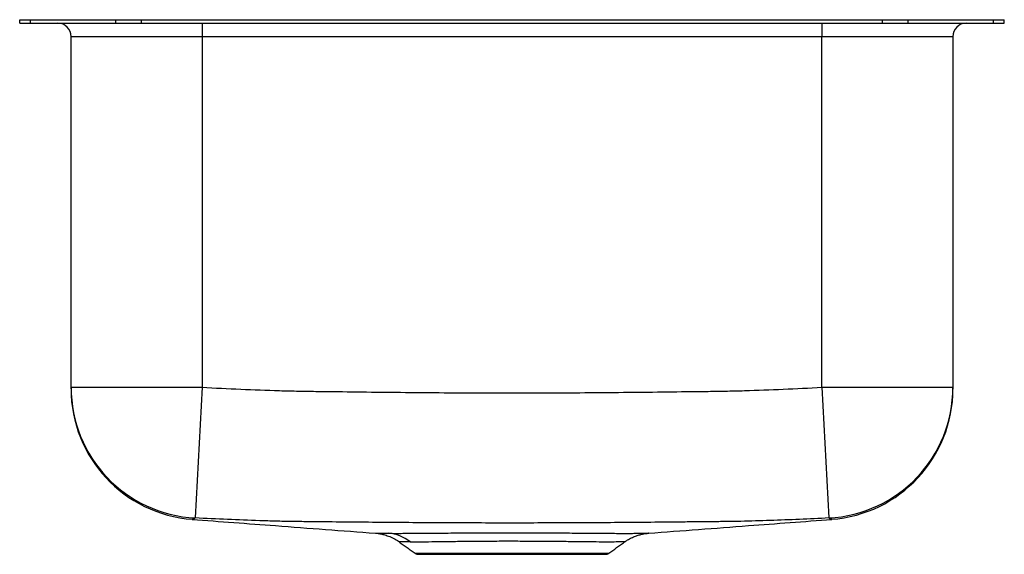
# Model space of a CAD drawing. Extents: x -1.2 to 12.2, y 0.6 to 7.9.
import ezdxf

# ---------------------------------------------------------------- set-up
doc = ezdxf.new("R2010")
doc.units = 0
doc.header["$MEASUREMENT"] = 0
doc.layers.get('0').update_dxf_attribs({"linetype": 'CONTINUOUS'})

msp = doc.modelspace()

# ---------------------------------------------------------------- linework, layer by layer
at = {"color": 7, "linetype": 'CONTINUOUS'}
for p, q in [((-1.25, 7.871), (-1.25, 7.917)), ((-1.25, 7.917), (-1.104, 7.917)), ((-1.25, 7.871), (-1.104, 7.871)), ((-1.104, 7.871), (-1.104, 7.917)), ((-1.104, 7.917), (0.068, 7.917)), ((-1.104, 7.871), (0.068, 7.871)), ((0.068, 7.871), (0.068, 7.917)), ((0.068, 7.917), (0.422, 7.917)), ((0.068, 7.871), (0.422, 7.871)), ((0.422, 7.871), (0.422, 7.917)), ((0.422, 7.917), (10.578, 7.917)), ((0.422, 7.871), (10.578, 7.871)), ((1.25, 7.871), (1.25, 7.684)), ((9.75, 7.871), (9.75, 7.684)), ((10.578, 7.871), (10.578, 7.917)), ((10.578, 7.917), (10.932, 7.917)), ((10.578, 7.871), (10.932, 7.871)), ((10.932, 7.871), (10.932, 7.917)), ((10.932, 7.917), (12.104, 7.917)), ((10.932, 7.871), (12.104, 7.871)), ((12.104, 7.871), (12.104, 7.917)), ((12.104, 7.917), (12.25, 7.917)), ((12.104, 7.871), (12.25, 7.871)), ((12.25, 7.871), (12.25, 7.917)), ((1.25, 7.684), (-0.546, 7.684)), ((-0.546, 2.874), (-0.546, 7.684)), ((9.75, 7.684), (1.25, 7.684)), ((1.25, 7.684), (1.25, 2.874)), ((11.546, 7.684), (9.75, 7.684)), ((9.75, 2.874), (9.75, 7.684)), ((11.546, 7.684), (11.546, 2.874)), ((-0.546, 2.874), (1.25, 2.874)), ((1.25, 2.874), (1.157, 1.081)), ((9.75, 2.874), (11.546, 2.874)), ((9.75, 2.874), (9.843, 1.081)), ((9.881, 1.064), (9.877, 1.066)), ((4.174, 0.597), (5.5, 0.597)), ((4.219, 0.583), (5.5, 0.583)), ((5.5, 0.597), (6.826, 0.597)), ((5.5, 0.583), (6.781, 0.583))]:
    msp.add_line(p, q, dxfattribs=at)
for centre, radius, start, end in [((-0.733, 7.684), 0.188, 0, 88.1286), ((11.733, 7.684), 0.188, 91.8714, 180), ((1.249, 2.874), 1.795, 180.0168, 267.0487), ((1.25, 2.854), 1.796, 180.0546, 265.7833), ((9.751, 2.874), 1.795, 272.9513, 359.9832), ((9.75, 2.854), 1.796, 274.1782, 359.9496), ((3.76, 0.32), 0.553, 51.3561, 85.5555), ((4.219, 0.66), 0.0772, 234.6169, 270), ((6.781, 0.66), 0.0772, 270, 305.3831)]:
    msp.add_arc(centre, radius, start, end, dxfattribs=at)
for points, knots in [([(-0.546, 2.855), (-0.546, 2.855), (-0.546, 2.856), (-0.546, 2.857), (-0.546, 2.863), (-0.546, 2.873), (-0.546, 2.874)], [0, 0, 0, 0, 0.342023, 0.546174, 0.954518, 1, 1, 1, 1]), ([(1.25, 2.874), (1.427, 2.864), (1.604, 2.856), (1.958, 2.841), (2.135, 2.834), (2.4, 2.826), (2.489, 2.824), (2.666, 2.82), (2.754, 2.819), (3.02, 2.816), (3.197, 2.814), (3.729, 2.807), (4.083, 2.804), (4.791, 2.798), (5.146, 2.797), (5.854, 2.797), (6.209, 2.798), (6.917, 2.804), (7.271, 2.807), (7.803, 2.814), (7.98, 2.816), (8.246, 2.819), (8.334, 2.82), (8.511, 2.824), (8.6, 2.826), (8.865, 2.834), (9.042, 2.841), (9.396, 2.856), (9.573, 2.864), (9.75, 2.874)], [0, 0, 0, 0, 0.0625, 0.0625, 0.125, 0.125, 0.15625, 0.15625, 0.1875, 0.1875, 0.25, 0.25, 0.375, 0.375, 0.5, 0.5, 0.625, 0.625, 0.75, 0.75, 0.8125, 0.8125, 0.84375, 0.84375, 0.875, 0.875, 0.9375, 0.9375, 1, 1, 1, 1]), ([(11.546, 2.874), (11.546, 2.873), (11.546, 2.86), (11.546, 2.849), (11.546, 2.85), (11.546, 2.85)], [0, 0, 0, 0, 0.045428, 0.581631, 1, 1, 1, 1]), ([(1.157, 1.081), (1.151, 1.076), (1.146, 1.073), (1.138, 1.069), (1.135, 1.067), (1.13, 1.066), (1.128, 1.066), (1.125, 1.066), (1.124, 1.066), (1.123, 1.066)], [0, 0, 0, 0, 0.5, 0.5, 0.75, 0.75, 0.875, 0.875, 1, 1, 1, 1]), ([(8.235, 1.029), (8.216, 1.029), (8.198, 1.029), (8.161, 1.029), (8.143, 1.028), (8.087, 1.028), (8.05, 1.027), (7.94, 1.026), (7.866, 1.026), (7.645, 1.023), (7.497, 1.022), (7.054, 1.018), (6.759, 1.016), (6.169, 1.013), (5.874, 1.012), (5.284, 1.012), (4.989, 1.012), (4.398, 1.015), (4.103, 1.017), (3.661, 1.02), (3.513, 1.022), (3.218, 1.025), (3.071, 1.026), (2.85, 1.028), (2.776, 1.029), (2.665, 1.03), (2.628, 1.031), (2.573, 1.031), (2.555, 1.031), (2.518, 1.032), (2.5, 1.032), (2.408, 1.034), (2.334, 1.035), (2.187, 1.039), (2.114, 1.041), (1.893, 1.048), (1.746, 1.054), (1.451, 1.067), (1.304, 1.074), (1.157, 1.081)], [0, 0, 0, 0, 0.007813, 0.007813, 0.015625, 0.015625, 0.03125, 0.03125, 0.0625, 0.0625, 0.125, 0.125, 0.25, 0.25, 0.375, 0.375, 0.5, 0.5, 0.625, 0.625, 0.6875, 0.6875, 0.75, 0.75, 0.78125, 0.78125, 0.796875, 0.796875, 0.804688, 0.804688, 0.8125, 0.8125, 0.84375, 0.84375, 0.875, 0.875, 0.9375, 0.9375, 1, 1, 1, 1]), ([(9.843, 1.081), (9.709, 1.074), (9.575, 1.068), (9.307, 1.056), (9.173, 1.051), (8.905, 1.042), (8.771, 1.038), (8.603, 1.034), (8.57, 1.033), (8.519, 1.032), (8.503, 1.032), (8.469, 1.032), (8.453, 1.031), (8.402, 1.031), (8.369, 1.031), (8.302, 1.03), (8.268, 1.03), (8.235, 1.029)], [0, 0, 0, 0, 0.25, 0.25, 0.5, 0.5, 0.75, 0.75, 0.8125, 0.8125, 0.84375, 0.84375, 0.875, 0.875, 0.9375, 0.9375, 1, 1, 1, 1]), ([(9.877, 1.066), (9.876, 1.066), (9.875, 1.066), (9.872, 1.066), (9.87, 1.066), (9.865, 1.067), (9.862, 1.069), (9.854, 1.073), (9.849, 1.076), (9.843, 1.081)], [0, 0, 0, 0, 0.125, 0.125, 0.25, 0.25, 0.5, 0.5, 1, 1, 1, 1]), ([(1.118, 1.063), (1.116, 1.062), (1.114, 1.061), (1.115, 1.062), (1.115, 1.062)], [0, 0, 0, 0, 0.85458, 1, 1, 1, 1]), ([(1.115, 1.062), (1.496, 1.033), (2.334, 0.97), (3.171, 0.907), (3.628, 0.872)], [0, 0, 0, 0, 0.454626, 1, 1, 1, 1]), ([(1.123, 1.066), (1.123, 1.066), (1.123, 1.066), (1.122, 1.065), (1.12, 1.064), (1.119, 1.064), (1.118, 1.063)], [0, 0, 0, 0, 0.000002, 0.024398, 0.388949, 1, 1, 1, 1]), ([(7.372, 0.872), (7.829, 0.907), (8.666, 0.97), (9.504, 1.033), (9.884, 1.062)], [0, 0, 0, 0, 0.545445, 1, 1, 1, 1]), ([(3.628, 0.873), (3.628, 0.873), (3.628, 0.873), (3.67, 0.872), (3.732, 0.871), (3.786, 0.871), (3.803, 0.871)], [0, 0, 0, 0, 0.216286, 0.52762, 0.844927, 1, 1, 1, 1]), ([(3.628, 0.872), (3.634, 0.872), (3.654, 0.87), (3.692, 0.864), (3.745, 0.853), (3.812, 0.832), (3.879, 0.801), (3.928, 0.772), (3.951, 0.755), (3.955, 0.752)], [0, 0, 0, 0, 0.056258, 0.166951, 0.329402, 0.518185, 0.754881, 0.956626, 1, 1, 1, 1]), ([(3.803, 0.871), (3.826, 0.871), (3.873, 0.87), (3.957, 0.87), (4.051, 0.871), (4.156, 0.871), (4.273, 0.872), (4.437, 0.873), (4.615, 0.875), (4.802, 0.876), (4.996, 0.877), (5.249, 0.878), (5.559, 0.878), (5.82, 0.878), (6.024, 0.877), (6.177, 0.876), (6.326, 0.875), (6.471, 0.874), (6.61, 0.873), (6.738, 0.872), (6.854, 0.871), (6.959, 0.87), (7.054, 0.87), (7.137, 0.87), (7.207, 0.871), (7.266, 0.871), (7.313, 0.872), (7.354, 0.872), (7.378, 0.873), (7.373, 0.873), (7.372, 0.873)], [0, 0, 0, 0, 0.030775, 0.061785, 0.092291, 0.122798, 0.154249, 0.185705, 0.245615, 0.27641, 0.307205, 0.367407, 0.429169, 0.490736, 0.522384, 0.554032, 0.586112, 0.618191, 0.651278, 0.684364, 0.714918, 0.74547, 0.776982, 0.808494, 0.838906, 0.869322, 0.900592, 0.931862, 0.983314, 1, 1, 1, 1]), ([(7.045, 0.752), (7.058, 0.761), (7.088, 0.783), (7.138, 0.809), (7.191, 0.832), (7.242, 0.849), (7.287, 0.86), (7.325, 0.867), (7.352, 0.87), (7.367, 0.872), (7.371, 0.872), (7.372, 0.872)], [0, 0, 0, 0, 0.136364, 0.309614, 0.471978, 0.621368, 0.754274, 0.863336, 0.940648, 0.996974, 1, 1, 1, 1]), ([(4.105, 0.751), (4.091, 0.752), (4.046, 0.752), (3.993, 0.753), (3.957, 0.754), (3.957, 0.754), (3.956, 0.754)], [0, 0, 0, 0, 0.155381, 0.466757, 0.784473, 1, 1, 1, 1]), ([(7.044, 0.754), (7.044, 0.754), (7.048, 0.754), (7.022, 0.753), (6.958, 0.752), (6.848, 0.751), (6.702, 0.751), (6.52, 0.753), (6.305, 0.756), (6.065, 0.758), (5.81, 0.76), (5.551, 0.761), (5.293, 0.761), (5.043, 0.759), (4.807, 0.757), (4.589, 0.754), (4.396, 0.752), (4.229, 0.75), (4.147, 0.751), (4.105, 0.751)], [0, 0, 0, 0, 0.014359, 0.066049, 0.127458, 0.188885, 0.251198, 0.313506, 0.378761, 0.444012, 0.506712, 0.569404, 0.630667, 0.691938, 0.752849, 0.813765, 0.875905, 0.93806, 1, 1, 1, 1])]:
    msp.add_open_spline(points, degree=3, knots=knots, dxfattribs=at)
for points in [[(9.884, 1.062), (9.881, 1.064)], [(3.955, 0.752), (4.174, 0.597)], [(6.826, 0.597), (7.044, 0.752)], [(7.043, 0.754), (7.044, 0.754)]]:
    msp.add_open_spline(points, degree=1, dxfattribs=at)

doc.saveas('drawing.dxf')
